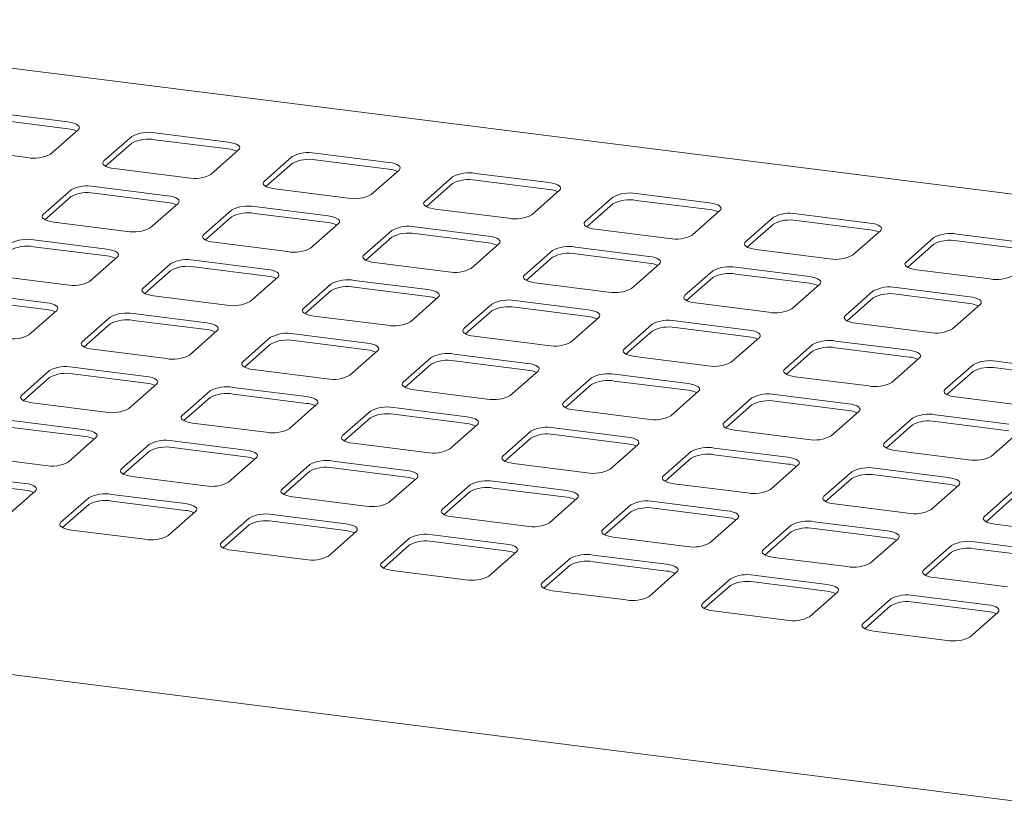
# Paper-space layout 'GMNB+Etagere' of a CAD drawing. Units: millimetres. Extents: x 5 to 415, y 5 to 292.
# Drawn here: x 319 to 341, y 223 to 240 of the extents above; entities that cross this region are included whole.
import ezdxf

# ---------------------------------------------------------------- set-up
doc = ezdxf.new("R2010")
doc.units = ezdxf.units.MM

psp = doc.layouts.new('GMNB+Etagere')

# ---------------------------------------------------------------- linework, layer by layer
at = {"color": 7, "linetype": 'Continuous', "lineweight": 15}
for p, q in [((348.52831, 235.63488), (310.194, 240.46455)), ((320.05549, 238.17501), (318.40916, 238.38242)), ((320.05549, 238.02416), (318.40916, 238.23158)), ((319.66598, 237.45437), (320.28824, 238.00314)), ((323.64748, 237.72246), (322.00115, 237.92988)), ((321.48557, 237.8523), (320.86331, 237.30352)), ((321.48557, 237.70145), (320.89984, 237.18488)), ((323.64748, 237.57161), (322.00115, 237.77903)), ((317.50407, 237.5842), (319.1504, 237.37679)), ((323.25797, 237.00182), (323.88023, 237.5506)), ((327.23947, 237.26991), (325.59315, 237.47733)), ((325.07756, 237.39975), (324.4553, 236.85097)), ((325.07756, 237.2489), (324.49183, 236.73234)), ((327.23947, 237.11906), (325.59315, 237.32648)), ((321.09606, 237.13166), (322.74239, 236.92424)), ((326.84996, 236.54927), (327.47222, 237.09805)), ((330.83147, 236.81736), (329.18514, 237.02478)), ((328.66955, 236.9472), (328.0473, 236.39842)), ((328.66955, 236.79635), (328.08382, 236.27979)), ((330.83147, 236.66651), (329.18514, 236.87393)), ((320.12792, 236.65496), (319.50567, 236.10619)), ((322.28984, 236.52513), (320.64351, 236.73255)), ((322.28984, 236.37428), (320.64351, 236.5817)), ((324.68805, 236.67911), (326.33438, 236.47169)), ((330.44196, 236.09672), (331.06421, 236.6455)), ((334.42346, 236.36481), (332.77713, 236.57223)), ((320.12792, 236.50412), (319.5422, 235.98755)), ((321.90033, 235.80449), (322.52258, 236.35327)), ((332.26154, 236.49465), (331.63929, 235.94587)), ((332.26154, 236.3438), (331.67582, 235.82724)), ((334.42346, 236.21396), (332.77713, 236.42138)), ((323.71991, 236.20242), (323.09766, 235.65364)), ((325.88183, 236.07258), (324.2355, 236.28)), ((325.88183, 235.92173), (324.2355, 236.12915)), ((328.28004, 236.22656), (329.92637, 236.01914)), ((334.03395, 235.64417), (334.6562, 236.19295)), ((338.01545, 235.91227), (336.36912, 236.11968)), ((319.73841, 235.93433), (321.38474, 235.72691)), ((323.71991, 236.05157), (323.13419, 235.53501)), ((325.49232, 235.35194), (326.11457, 235.90072)), ((335.85353, 236.0421), (335.23128, 235.49333)), ((335.85353, 235.89125), (335.26781, 235.37469)), ((338.01545, 235.76142), (336.36912, 235.96883)), ((327.3119, 235.74987), (326.68965, 235.20109)), ((329.47382, 235.62003), (327.82749, 235.82745)), ((329.47382, 235.46918), (327.82749, 235.6766)), ((331.87203, 235.77401), (333.51836, 235.56659)), ((337.62594, 235.19163), (338.24819, 235.7404)), ((341.60744, 235.45972), (339.96111, 235.66713)), ((320.93219, 235.3278), (319.28586, 235.53522)), ((323.3304, 235.48178), (324.97673, 235.27436)), ((327.3119, 235.59902), (326.72618, 235.08246)), ((329.08431, 234.89939), (329.70656, 235.44817)), ((339.44552, 235.58955), (338.82327, 235.04078)), ((341.60744, 235.30887), (339.96111, 235.51629)), ((320.93219, 235.17695), (319.28586, 235.38437)), ((330.9039, 235.29732), (330.28164, 234.74854)), ((333.06581, 235.16748), (331.41948, 235.3749)), ((333.06581, 235.01663), (331.41948, 235.22405)), ((335.46402, 235.32146), (337.11035, 235.11404)), ((339.44552, 235.4387), (338.8598, 234.92214)), ((320.54268, 234.60716), (321.16494, 235.15594)), ((322.36227, 235.00509), (321.74001, 234.45631)), ((324.52418, 234.87525), (322.87786, 235.08267)), ((326.92239, 235.02923), (328.56872, 234.82181)), ((330.9039, 235.14647), (330.31817, 234.62991)), ((322.36227, 234.85424), (321.77654, 234.33768)), ((324.52418, 234.7244), (322.87786, 234.93182)), ((332.6763, 234.44684), (333.29856, 234.99562)), ((334.49589, 234.84477), (333.87363, 234.29599)), ((336.6578, 234.71493), (335.01147, 234.92235)), ((339.05601, 234.86891), (340.70234, 234.6615)), ((318.38077, 234.737), (320.0271, 234.52958)), ((324.13467, 234.15461), (324.75693, 234.70339)), ((328.11618, 234.4227), (326.46985, 234.63012)), ((330.51439, 234.57668), (332.16071, 234.36926)), ((334.49589, 234.69392), (333.91016, 234.17736)), ((336.6578, 234.56409), (335.01147, 234.7715)), ((325.95426, 234.55254), (325.33201, 234.00376)), ((325.95426, 234.40169), (325.36853, 233.88513)), ((328.11618, 234.27185), (326.46985, 234.47927)), ((336.26829, 233.9943), (336.89055, 234.54307)), ((338.08788, 234.39222), (337.46562, 233.84345)), ((340.24979, 234.26239), (338.60346, 234.4698)), ((319.57455, 234.13047), (317.92822, 234.33789)), ((319.57455, 233.97962), (317.92822, 234.18704)), ((321.97276, 234.28445), (323.61909, 234.07703)), ((327.72667, 233.70206), (328.34892, 234.25084)), ((331.70817, 233.97015), (330.06184, 234.17757)), ((334.10638, 234.12413), (335.75271, 233.91671)), ((338.08788, 234.24137), (337.50215, 233.72481)), ((340.24979, 234.11154), (338.60346, 234.31895)), ((319.18504, 233.40983), (319.80729, 233.95861)), ((329.54625, 234.09999), (328.924, 233.55121)), ((329.54625, 233.94914), (328.96053, 233.43258)), ((331.70817, 233.8193), (330.06184, 234.02672)), ((339.86028, 233.54175), (340.48254, 234.09052)), ((321.00462, 233.80776), (320.38237, 233.25898)), ((323.16654, 233.67792), (321.52021, 233.88534)), ((323.16654, 233.52707), (321.52021, 233.73449)), ((325.56475, 233.8319), (327.21108, 233.62448)), ((331.31866, 233.24951), (331.94091, 233.79829)), ((335.30016, 233.5176), (333.65383, 233.72502)), ((321.00462, 233.65691), (320.4189, 233.14035)), ((322.77703, 232.95728), (323.39928, 233.50606)), ((333.13824, 233.64744), (332.51599, 233.09866)), ((333.13824, 233.49659), (332.55252, 232.98003)), ((335.30016, 233.36675), (333.65383, 233.57417)), ((337.69837, 233.67158), (339.3447, 233.46417)), ((324.59661, 233.35521), (323.97436, 232.80643)), ((326.75853, 233.22537), (325.1122, 233.43279)), ((326.75853, 233.07452), (325.1122, 233.28194)), ((329.15674, 233.37935), (330.80307, 233.17193)), ((334.91065, 232.79697), (335.5329, 233.34574)), ((338.89215, 233.06506), (337.24582, 233.27247)), ((320.61511, 233.08712), (322.26144, 232.8797)), ((324.59661, 233.20436), (324.01089, 232.6878)), ((326.36902, 232.50473), (326.99127, 233.05351)), ((336.73023, 233.19489), (336.10798, 232.64612)), ((336.73023, 233.04404), (336.14451, 232.52748)), ((338.89215, 232.91421), (337.24582, 233.12162)), ((328.18861, 232.90266), (327.56635, 232.35388)), ((330.35052, 232.77282), (328.70419, 232.98024)), ((330.35052, 232.62197), (328.70419, 232.82939)), ((332.74873, 232.9268), (334.39506, 232.71938)), ((338.50264, 232.34442), (339.12489, 232.89319)), ((342.48414, 232.61251), (340.83781, 232.81993)), ((319.64698, 232.61043), (319.02472, 232.06165)), ((321.80889, 232.48059), (320.16257, 232.68801)), ((324.2071, 232.63457), (325.85343, 232.42715)), ((328.18861, 232.75181), (327.60288, 232.23525)), ((329.96101, 232.05218), (330.58327, 232.60096)), ((340.32222, 232.74234), (339.69997, 232.19357)), ((340.32222, 232.59149), (339.7365, 232.07493)), ((342.48414, 232.46166), (340.83781, 232.66908)), ((319.64698, 232.45958), (319.06125, 231.94302)), ((321.80889, 232.32974), (320.16257, 232.53716)), ((331.7806, 232.45011), (331.15834, 231.90133)), ((333.94251, 232.32027), (332.29618, 232.52769)), ((333.94251, 232.16942), (332.29618, 232.37684)), ((336.34072, 232.47425), (337.98705, 232.26684)), ((321.41938, 231.75995), (322.04164, 232.30873)), ((323.23897, 232.15788), (322.61672, 231.6091)), ((325.40089, 232.02804), (323.75456, 232.23546)), ((327.7991, 232.18202), (329.44542, 231.9746)), ((331.7806, 232.29926), (331.19487, 231.7827)), ((333.553, 231.59964), (334.17526, 232.14841)), ((323.23897, 232.00703), (322.65324, 231.49047)), ((325.40089, 231.87719), (323.75456, 232.08461)), ((335.37259, 231.99756), (334.75033, 231.44879)), ((337.5345, 231.86773), (335.88817, 232.07514)), ((337.5345, 231.71688), (335.88817, 231.92429)), ((339.93271, 232.02171), (341.57904, 231.81429)), ((319.25747, 231.88979), (320.9038, 231.68237)), ((325.01138, 231.3074), (325.63363, 231.85618)), ((326.83096, 231.70533), (326.20871, 231.15655)), ((328.99288, 231.57549), (327.34655, 231.78291)), ((331.39109, 231.72947), (333.03742, 231.52205)), ((335.37259, 231.84671), (334.78686, 231.33015)), ((320.45125, 231.28326), (318.80492, 231.49068)), ((326.83096, 231.55448), (326.24524, 231.03792)), ((328.99288, 231.42464), (327.34655, 231.63206)), ((337.14499, 231.14709), (337.76725, 231.69586)), ((338.96458, 231.54501), (338.34232, 230.99624)), ((341.12649, 231.41518), (339.48017, 231.6226)), ((320.45125, 231.13241), (318.80492, 231.33983)), ((322.84946, 231.43724), (324.49579, 231.22982)), ((328.60337, 230.85485), (329.22562, 231.40363)), ((332.58487, 231.12294), (330.93854, 231.33036)), ((334.98308, 231.27692), (336.62941, 231.06951)), ((338.96458, 231.39416), (338.37885, 230.8776)), ((341.12649, 231.26433), (339.48017, 231.47175)), ((320.06174, 230.56262), (320.68399, 231.1114)), ((324.04324, 230.83071), (322.39691, 231.03813)), ((330.42295, 231.25278), (329.8007, 230.704)), ((330.42295, 231.10193), (329.83723, 230.58537)), ((332.58487, 230.97209), (330.93854, 231.17951)), ((340.73699, 230.69454), (341.35924, 231.24331)), ((321.88132, 230.96055), (321.25907, 230.41177)), ((324.04324, 230.67986), (322.39691, 230.88728)), ((326.44145, 230.98469), (328.08778, 230.77727)), ((332.19536, 230.4023), (332.81761, 230.95108)), ((336.17686, 230.6704), (334.53053, 230.87781)), ((338.57507, 230.82438), (340.2214, 230.61696)), ((317.89982, 230.69246), (319.54615, 230.48504)), ((321.88132, 230.8097), (321.2956, 230.29314)), ((323.65373, 230.11007), (324.27598, 230.65885)), ((334.01494, 230.80023), (333.39269, 230.25146)), ((334.01494, 230.64938), (333.42922, 230.13282)), ((336.17686, 230.51955), (334.53053, 230.72696)), ((325.47332, 230.508), (324.85106, 229.95922)), ((327.63523, 230.37816), (325.9889, 230.58558)), ((327.63523, 230.22731), (325.9889, 230.43473)), ((330.03344, 230.53214), (331.67977, 230.32472)), ((335.78735, 229.94976), (336.4096, 230.49853)), ((339.76885, 230.21785), (338.12252, 230.42526)), ((319.0936, 230.08593), (317.44728, 230.29335)), ((321.49181, 230.23991), (323.13814, 230.03249)), ((325.47332, 230.35715), (324.88759, 229.84059)), ((327.24572, 229.65752), (327.86798, 230.2063)), ((337.60693, 230.34768), (336.98468, 229.79891)), ((337.60693, 230.19683), (337.02121, 229.68027)), ((339.76885, 230.067), (338.12252, 230.27442)), ((319.0936, 229.93508), (317.44728, 230.1425)), ((329.06531, 230.05545), (328.44305, 229.50667)), ((331.22722, 229.92561), (329.58089, 230.13303)), ((331.22722, 229.77476), (329.58089, 229.98218)), ((333.62543, 230.07959), (335.27176, 229.87218)), ((339.37934, 229.49721), (340.00159, 230.04598)), ((318.70409, 229.36529), (319.32635, 229.91407)), ((320.52368, 229.76322), (319.90143, 229.21444)), ((322.6856, 229.63338), (321.03927, 229.8408)), ((325.08381, 229.78736), (326.73013, 229.57994)), ((329.06531, 229.9046), (328.47958, 229.38804)), ((330.83771, 229.20497), (331.45997, 229.75375)), ((341.19892, 229.89514), (340.57667, 229.34636)), ((341.19892, 229.74429), (340.6132, 229.22773)), ((320.52368, 229.61237), (319.93795, 229.09581)), ((322.6856, 229.48253), (321.03927, 229.68995)), ((332.6573, 229.6029), (332.03504, 229.05413)), ((334.81921, 229.47306), (333.17288, 229.68048)), ((334.81921, 229.32222), (333.17288, 229.52963)), ((337.21742, 229.62704), (338.86375, 229.41963)), ((322.29609, 228.91274), (322.91834, 229.46152)), ((324.11567, 229.31067), (323.49342, 228.76189)), ((326.27759, 229.18083), (324.63126, 229.38825)), ((328.6758, 229.33481), (330.32213, 229.12739)), ((332.6573, 229.45205), (332.07157, 228.93549)), ((334.4297, 228.75243), (335.05196, 229.3012)), ((324.11567, 229.15982), (323.52995, 228.64326)), ((326.27759, 229.02998), (324.63126, 229.2374)), ((336.24929, 229.15035), (335.62703, 228.60158)), ((338.4112, 229.02052), (336.76488, 229.22793)), ((338.4112, 228.86967), (336.76488, 229.07709)), ((340.80942, 229.1745), (342.45574, 228.96708)), ((320.13417, 229.04258), (321.7805, 228.83516)), ((325.88808, 228.46019), (326.51033, 229.00897)), ((327.70766, 228.85812), (327.08541, 228.30934)), ((329.86958, 228.72828), (328.22325, 228.9357)), ((332.26779, 228.88226), (333.91412, 228.67484)), ((336.24929, 228.9995), (335.66356, 228.48294)), ((338.0217, 228.29988), (338.64395, 228.84865)), ((327.70766, 228.70727), (327.12194, 228.19071)), ((329.86958, 228.57743), (328.22325, 228.78485)), ((339.84128, 228.6978), (339.21903, 228.14903)), ((342.0032, 228.56797), (340.35687, 228.77539)), ((342.0032, 228.41712), (340.35687, 228.62454)), ((323.72616, 228.59003), (325.37249, 228.38261)), ((329.48007, 228.00764), (330.10232, 228.55642)), ((331.29965, 228.40557), (330.6774, 227.85679)), ((333.46157, 228.27573), (331.81524, 228.48315)), ((335.85978, 228.42971), (337.50611, 228.2223)), ((339.84128, 228.54696), (339.25555, 228.03039)), ((348.11289, 222.11453), (298.72302, 228.33707)), ((331.29965, 228.25472), (330.71393, 227.73816)), ((333.46157, 228.12489), (331.81524, 228.3323)), ((327.31815, 228.13748), (328.96448, 227.93006)), ((333.07206, 227.5551), (333.69431, 228.10387)), ((334.89164, 227.95302), (334.26939, 227.40425)), ((337.05356, 227.82319), (335.40723, 228.0306)), ((339.45177, 227.97717), (341.0981, 227.76975)), ((334.89164, 227.80217), (334.30592, 227.28561)), ((337.05356, 227.67234), (335.40723, 227.87975)), ((330.91014, 227.68493), (332.55647, 227.47751)), ((336.66405, 227.10255), (337.2863, 227.65132)), ((340.64555, 227.37064), (338.99922, 227.57806)), ((338.48363, 227.50047), (337.86138, 226.9517)), ((338.48363, 227.34962), (337.89791, 226.83306)), ((340.64555, 227.21979), (338.99922, 227.42721)), ((334.50213, 227.23238), (336.14846, 227.02497)), ((340.25604, 226.65), (340.8783, 227.19878)), ((338.09412, 226.77984), (339.74045, 226.57242))]:
    psp.add_line(p, q, dxfattribs=at)
at = {"color": 7, "linetype": 'Continuous', "lineweight": 15, "flags": 128}
for points in [[(320.28824, 238.00314), (320.30864, 238.02838), (320.31387, 238.05446), (320.30375, 238.08038), (320.27865, 238.10514), (320.23953, 238.1278), (320.18791, 238.14747), (320.12577, 238.16341), (320.05549, 238.17501)], [(323.88023, 237.5506), (323.90063, 237.57583), (323.90587, 237.60191), (323.89574, 237.62783), (323.87064, 237.65259), (323.83152, 237.67525), (323.77991, 237.69492), (323.71776, 237.71087), (323.64748, 237.72246)], [(320.86331, 237.30352), (320.84291, 237.27828), (320.83768, 237.2522), (320.8478, 237.22628), (320.8729, 237.20152), (320.91202, 237.17887), (320.96364, 237.15919), (321.02578, 237.14325), (321.09606, 237.13166)], [(327.47222, 237.09805), (327.49262, 237.12329), (327.49786, 237.14937), (327.48773, 237.17528), (327.46263, 237.20005), (327.42352, 237.2227), (327.3719, 237.24238), (327.30975, 237.25832), (327.23947, 237.26991)], [(324.4553, 236.85097), (324.4349, 236.82573), (324.42967, 236.79965), (324.43979, 236.77373), (324.46489, 236.74897), (324.50401, 236.72632), (324.55563, 236.70664), (324.61777, 236.6907), (324.68805, 236.67911)], [(331.06421, 236.6455), (331.08461, 236.67074), (331.08985, 236.69682), (331.07972, 236.72274), (331.05462, 236.7475), (331.01551, 236.77015), (330.96389, 236.78983), (330.90174, 236.80577), (330.83147, 236.81736)], [(322.52258, 236.35327), (322.54298, 236.3785), (322.54822, 236.40458), (322.53809, 236.4305), (322.51299, 236.45526), (322.47388, 236.47792), (322.42226, 236.49759), (322.36012, 236.51353), (322.28984, 236.52513)], [(328.0473, 236.39842), (328.02689, 236.37318), (328.02166, 236.3471), (328.03178, 236.32119), (328.05689, 236.29642), (328.096, 236.27377), (328.14762, 236.25409), (328.20976, 236.23815), (328.28004, 236.22656)], [(334.6562, 236.19295), (334.6766, 236.21819), (334.68184, 236.24427), (334.67171, 236.27019), (334.64661, 236.29495), (334.6075, 236.3176), (334.55588, 236.33728), (334.49374, 236.35322), (334.42346, 236.36481)], [(319.50567, 236.10619), (319.48527, 236.08095), (319.48003, 236.05487), (319.49016, 236.02895), (319.51526, 236.00419), (319.55437, 235.98154), (319.60599, 235.96186), (319.66813, 235.94592), (319.73841, 235.93433)], [(326.11457, 235.90072), (326.13497, 235.92596), (326.14021, 235.95203), (326.13009, 235.97795), (326.10498, 236.00272), (326.06587, 236.02537), (326.01425, 236.04505), (325.95211, 236.06099), (325.88183, 236.07258)], [(331.63929, 235.94587), (331.61889, 235.92064), (331.61365, 235.89456), (331.62378, 235.86864), (331.64888, 235.84387), (331.68799, 235.82122), (331.73961, 235.80154), (331.80175, 235.7856), (331.87203, 235.77401)], [(338.24819, 235.7404), (338.26859, 235.76564), (338.27383, 235.79172), (338.2637, 235.81764), (338.2386, 235.8424), (338.19949, 235.86506), (338.14787, 235.88473), (338.08573, 235.90067), (338.01545, 235.91227)], [(323.09766, 235.65364), (323.07726, 235.6284), (323.07202, 235.60232), (323.08215, 235.5764), (323.10725, 235.55164), (323.14636, 235.52899), (323.19798, 235.50931), (323.26012, 235.49337), (323.3304, 235.48178)], [(329.70656, 235.44817), (329.72697, 235.47341), (329.7322, 235.49949), (329.72208, 235.52541), (329.69697, 235.55017), (329.65786, 235.57282), (329.60624, 235.5925), (329.5441, 235.60844), (329.47382, 235.62003)], [(335.23128, 235.49333), (335.21088, 235.46809), (335.20564, 235.44201), (335.21577, 235.41609), (335.24087, 235.39133), (335.27998, 235.36867), (335.3316, 235.349), (335.39374, 235.33306), (335.46402, 235.32146)], [(321.16494, 235.15594), (321.18534, 235.18117), (321.19058, 235.20725), (321.18045, 235.23317), (321.15535, 235.25793), (321.11623, 235.28059), (321.06462, 235.30026), (321.00247, 235.3162), (320.93219, 235.3278)], [(326.68965, 235.20109), (326.66925, 235.17585), (326.66401, 235.14977), (326.67414, 235.12386), (326.69924, 235.09909), (326.73835, 235.07644), (326.78997, 235.05676), (326.85212, 235.04082), (326.92239, 235.02923)], [(333.29856, 234.99562), (333.31896, 235.02086), (333.32419, 235.04694), (333.31407, 235.07286), (333.28897, 235.09762), (333.24985, 235.12027), (333.19823, 235.13995), (333.13609, 235.15589), (333.06581, 235.16748)], [(338.82327, 235.04078), (338.80287, 235.01554), (338.79763, 234.98946), (338.80776, 234.96354), (338.83286, 234.93878), (338.87197, 234.91612), (338.92359, 234.89645), (338.98573, 234.88051), (339.05601, 234.86891)], [(324.75693, 234.70339), (324.77733, 234.72862), (324.78257, 234.7547), (324.77244, 234.78062), (324.74734, 234.80539), (324.70823, 234.82804), (324.65661, 234.84772), (324.59446, 234.86366), (324.52418, 234.87525)], [(330.28164, 234.74854), (330.26124, 234.72331), (330.256, 234.69723), (330.26613, 234.67131), (330.29123, 234.64654), (330.33034, 234.62389), (330.38196, 234.60421), (330.44411, 234.58827), (330.51439, 234.57668)], [(336.89055, 234.54307), (336.91095, 234.56831), (336.91619, 234.59439), (336.90606, 234.62031), (336.88096, 234.64507), (336.84184, 234.66773), (336.79022, 234.6874), (336.72808, 234.70334), (336.6578, 234.71493)], [(321.74001, 234.45631), (321.71961, 234.43107), (321.71438, 234.40499), (321.7245, 234.37907), (321.7496, 234.35431), (321.78872, 234.33166), (321.84034, 234.31198), (321.90248, 234.29604), (321.97276, 234.28445)], [(328.34892, 234.25084), (328.36932, 234.27608), (328.37456, 234.30216), (328.36443, 234.32808), (328.33933, 234.35284), (328.30022, 234.37549), (328.2486, 234.39517), (328.18645, 234.41111), (328.11618, 234.4227)], [(319.80729, 233.95861), (319.82769, 233.98384), (319.83293, 234.00992), (319.8228, 234.03584), (319.7977, 234.0606), (319.75859, 234.08326), (319.70697, 234.10293), (319.64483, 234.11887), (319.57455, 234.13047)], [(333.87363, 234.29599), (333.85323, 234.27076), (333.84799, 234.24468), (333.85812, 234.21876), (333.88322, 234.194), (333.92234, 234.17134), (333.97395, 234.15167), (334.0361, 234.13573), (334.10638, 234.12413)], [(340.48254, 234.09052), (340.50294, 234.11576), (340.50818, 234.14184), (340.49805, 234.16776), (340.47295, 234.19252), (340.43384, 234.21518), (340.38222, 234.23485), (340.32007, 234.25079), (340.24979, 234.26239)], [(325.33201, 234.00376), (325.3116, 233.97852), (325.30637, 233.95244), (325.31649, 233.92652), (325.3416, 233.90176), (325.38071, 233.87911), (325.43233, 233.85943), (325.49447, 233.84349), (325.56475, 233.8319)], [(331.94091, 233.79829), (331.96131, 233.82353), (331.96655, 233.84961), (331.95642, 233.87553), (331.93132, 233.90029), (331.89221, 233.92294), (331.84059, 233.94262), (331.77845, 233.95856), (331.70817, 233.97015)], [(337.46562, 233.84345), (337.44522, 233.81821), (337.43999, 233.79213), (337.45011, 233.76621), (337.47521, 233.74145), (337.51433, 233.71879), (337.56595, 233.69912), (337.62809, 233.68318), (337.69837, 233.67158)], [(323.39928, 233.50606), (323.41968, 233.53129), (323.42492, 233.55737), (323.41479, 233.58329), (323.38969, 233.60806), (323.35058, 233.63071), (323.29896, 233.65039), (323.23682, 233.66633), (323.16654, 233.67792)], [(328.924, 233.55121), (328.9036, 233.52598), (328.89836, 233.4999), (328.90849, 233.47398), (328.93359, 233.44921), (328.9727, 233.42656), (329.02432, 233.40688), (329.08646, 233.39094), (329.15674, 233.37935)], [(335.5329, 233.34574), (335.5533, 233.37098), (335.55854, 233.39706), (335.54841, 233.42298), (335.52331, 233.44774), (335.4842, 233.4704), (335.43258, 233.49007), (335.37044, 233.50601), (335.30016, 233.5176)], [(320.38237, 233.25898), (320.36197, 233.23374), (320.35673, 233.20766), (320.36686, 233.18174), (320.39196, 233.15698), (320.43107, 233.13433), (320.48269, 233.11465), (320.54483, 233.09871), (320.61511, 233.08712)], [(326.99127, 233.05351), (327.01168, 233.07875), (327.01691, 233.10483), (327.00679, 233.13074), (326.98168, 233.15551), (326.94257, 233.17816), (326.89095, 233.19784), (326.82881, 233.21378), (326.75853, 233.22537)], [(332.51599, 233.09866), (332.49559, 233.07343), (332.49035, 233.04735), (332.50048, 233.02143), (332.52558, 232.99667), (332.56469, 232.97401), (332.61631, 232.95434), (332.67845, 232.9384), (332.74873, 232.9268)], [(339.12489, 232.89319), (339.14529, 232.91843), (339.15053, 232.94451), (339.1404, 232.97043), (339.1153, 232.99519), (339.07619, 233.01785), (339.02457, 233.03752), (338.96243, 233.05346), (338.89215, 233.06506)], [(323.97436, 232.80643), (323.95396, 232.78119), (323.94872, 232.75511), (323.95885, 232.72919), (323.98395, 232.70443), (324.02306, 232.68178), (324.07468, 232.6621), (324.13683, 232.64616), (324.2071, 232.63457)], [(330.58327, 232.60096), (330.60367, 232.6262), (330.6089, 232.65228), (330.59878, 232.6782), (330.57368, 232.70296), (330.53456, 232.72561), (330.48294, 232.74529), (330.4208, 232.76123), (330.35052, 232.77282)], [(336.10798, 232.64612), (336.08758, 232.62088), (336.08234, 232.5948), (336.09247, 232.56888), (336.11757, 232.54412), (336.15668, 232.52146), (336.2083, 232.50179), (336.27044, 232.48585), (336.34072, 232.47425)], [(322.04164, 232.30873), (322.06204, 232.33396), (322.06728, 232.36004), (322.05715, 232.38596), (322.03205, 232.41073), (321.99294, 232.43338), (321.94132, 232.45305), (321.87917, 232.469), (321.80889, 232.48059)], [(327.56635, 232.35388), (327.54595, 232.32864), (327.54071, 232.30257), (327.55084, 232.27665), (327.57594, 232.25188), (327.61505, 232.22923), (327.66667, 232.20955), (327.72882, 232.19361), (327.7991, 232.18202)], [(334.17526, 232.14841), (334.19566, 232.17365), (334.2009, 232.19973), (334.19077, 232.22565), (334.16567, 232.25041), (334.12655, 232.27306), (334.07493, 232.29274), (334.01279, 232.30868), (333.94251, 232.32027)], [(339.69997, 232.19357), (339.67957, 232.16833), (339.67433, 232.14225), (339.68446, 232.11633), (339.70956, 232.09157), (339.74867, 232.06891), (339.80029, 232.04924), (339.86244, 232.0333), (339.93271, 232.02171)], [(319.02472, 232.06165), (319.00432, 232.03641), (318.99909, 232.01033), (319.00921, 231.98441), (319.03431, 231.95965), (319.07343, 231.937), (319.12505, 231.91732), (319.18719, 231.90138), (319.25747, 231.88979)], [(325.63363, 231.85618), (325.65403, 231.88142), (325.65927, 231.9075), (325.64914, 231.93341), (325.62404, 231.95818), (325.58493, 231.98083), (325.53331, 232.00051), (325.47116, 232.01645), (325.40089, 232.02804)], [(331.15834, 231.90133), (331.13794, 231.8761), (331.1327, 231.85002), (331.14283, 231.8241), (331.16793, 231.79934), (331.20705, 231.77668), (331.25866, 231.75701), (331.32081, 231.74106), (331.39109, 231.72947)], [(337.76725, 231.69586), (337.78765, 231.7211), (337.79289, 231.74718), (337.78276, 231.7731), (337.75766, 231.79786), (337.71855, 231.82052), (337.66693, 231.84019), (337.60478, 231.85613), (337.5345, 231.86773)], [(322.61672, 231.6091), (322.59631, 231.58386), (322.59108, 231.55778), (322.6012, 231.53186), (322.62631, 231.5071), (322.66542, 231.48445), (322.71704, 231.46477), (322.77918, 231.44883), (322.84946, 231.43724)], [(329.22562, 231.40363), (329.24602, 231.42887), (329.25126, 231.45495), (329.24113, 231.48087), (329.21603, 231.50563), (329.17692, 231.52828), (329.1253, 231.54796), (329.06316, 231.5639), (328.99288, 231.57549)], [(320.68399, 231.1114), (320.70439, 231.13663), (320.70963, 231.16271), (320.6995, 231.18863), (320.6744, 231.21339), (320.63529, 231.23605), (320.58367, 231.25572), (320.52153, 231.27167), (320.45125, 231.28326)], [(334.75033, 231.44879), (334.72993, 231.42355), (334.7247, 231.39747), (334.73482, 231.37155), (334.75992, 231.34679), (334.79904, 231.32413), (334.85066, 231.30446), (334.9128, 231.28852), (334.98308, 231.27692)], [(326.20871, 231.15655), (326.18831, 231.13131), (326.18307, 231.10523), (326.1932, 231.07932), (326.2183, 231.05455), (326.25741, 231.0319), (326.30903, 231.01222), (326.37117, 230.99628), (326.44145, 230.98469)], [(332.81761, 230.95108), (332.83801, 230.97632), (332.84325, 231.0024), (332.83312, 231.02832), (332.80802, 231.05308), (332.76891, 231.07573), (332.71729, 231.09541), (332.65515, 231.11135), (332.58487, 231.12294)], [(324.27598, 230.65885), (324.29639, 230.68409), (324.30162, 230.71016), (324.2915, 230.73608), (324.26639, 230.76085), (324.22728, 230.7835), (324.17566, 230.80318), (324.11352, 230.81912), (324.04324, 230.83071)], [(338.34232, 230.99624), (338.32192, 230.971), (338.31669, 230.94492), (338.32681, 230.919), (338.35192, 230.89424), (338.39103, 230.87158), (338.44265, 230.85191), (338.50479, 230.83597), (338.57507, 230.82438)], [(329.8007, 230.704), (329.7803, 230.67877), (329.77506, 230.65269), (329.78519, 230.62677), (329.81029, 230.602), (329.8494, 230.57935), (329.90102, 230.55968), (329.96316, 230.54373), (330.03344, 230.53214)], [(336.4096, 230.49853), (336.43, 230.52377), (336.43524, 230.54985), (336.42511, 230.57577), (336.40001, 230.60053), (336.3609, 230.62319), (336.30928, 230.64286), (336.24714, 230.6588), (336.17686, 230.6704)], [(321.25907, 230.41177), (321.23867, 230.38653), (321.23343, 230.36045), (321.24356, 230.33453), (321.26866, 230.30977), (321.30777, 230.28712), (321.35939, 230.26744), (321.42154, 230.2515), (321.49181, 230.23991)], [(327.86798, 230.2063), (327.88838, 230.23154), (327.89361, 230.25762), (327.88349, 230.28354), (327.85839, 230.3083), (327.81927, 230.33095), (327.76765, 230.35063), (327.70551, 230.36657), (327.63523, 230.37816)], [(333.39269, 230.25146), (333.37229, 230.22622), (333.36705, 230.20014), (333.37718, 230.17422), (333.40228, 230.14946), (333.44139, 230.1268), (333.49301, 230.10713), (333.55515, 230.09119), (333.62543, 230.07959)], [(340.00159, 230.04598), (340.02199, 230.07122), (340.02723, 230.0973), (340.01711, 230.12322), (339.992, 230.14798), (339.95289, 230.17064), (339.90127, 230.19031), (339.83913, 230.20625), (339.76885, 230.21785)], [(319.32635, 229.91407), (319.34675, 229.9393), (319.35199, 229.96538), (319.34186, 229.9913), (319.31676, 230.01606), (319.27765, 230.03872), (319.22603, 230.05839), (319.16388, 230.07433), (319.0936, 230.08593)], [(324.85106, 229.95922), (324.83066, 229.93398), (324.82542, 229.9079), (324.83555, 229.88199), (324.86065, 229.85722), (324.89976, 229.83457), (324.95138, 229.81489), (325.01353, 229.79895), (325.08381, 229.78736)], [(331.45997, 229.75375), (331.48037, 229.77899), (331.4856, 229.80507), (331.47548, 229.83099), (331.45038, 229.85575), (331.41126, 229.8784), (331.35964, 229.89808), (331.2975, 229.91402), (331.22722, 229.92561)], [(336.98468, 229.79891), (336.96428, 229.77367), (336.95904, 229.74759), (336.96917, 229.72167), (336.99427, 229.69691), (337.03338, 229.67425), (337.085, 229.65458), (337.14715, 229.63864), (337.21742, 229.62704)], [(322.91834, 229.46152), (322.93874, 229.48676), (322.94398, 229.51283), (322.93385, 229.53875), (322.90875, 229.56352), (322.86964, 229.58617), (322.81802, 229.60585), (322.75587, 229.62179), (322.6856, 229.63338)], [(328.44305, 229.50667), (328.42265, 229.48144), (328.41741, 229.45536), (328.42754, 229.42944), (328.45264, 229.40467), (328.49176, 229.38202), (328.54337, 229.36234), (328.60552, 229.3464), (328.6758, 229.33481)], [(335.05196, 229.3012), (335.07236, 229.32644), (335.0776, 229.35252), (335.06747, 229.37844), (335.04237, 229.4032), (335.00326, 229.42586), (334.95164, 229.44553), (334.88949, 229.46147), (334.81921, 229.47306)], [(340.57667, 229.34636), (340.55627, 229.32112), (340.55103, 229.29504), (340.56116, 229.26912), (340.58626, 229.24436), (340.62537, 229.22171), (340.67699, 229.20203), (340.73914, 229.18609), (340.80942, 229.1745)], [(319.90143, 229.21444), (319.88102, 229.1892), (319.87579, 229.16312), (319.88591, 229.1372), (319.91102, 229.11244), (319.95013, 229.08979), (320.00175, 229.07011), (320.06389, 229.05417), (320.13417, 229.04258)], [(326.51033, 229.00897), (326.53073, 229.03421), (326.53597, 229.06029), (326.52584, 229.08621), (326.50074, 229.11097), (326.46163, 229.13362), (326.41001, 229.1533), (326.34787, 229.16924), (326.27759, 229.18083)], [(332.03504, 229.05413), (332.01464, 229.02889), (332.00941, 229.00281), (332.01953, 228.97689), (332.04463, 228.95213), (332.08375, 228.92947), (332.13537, 228.9098), (332.19751, 228.89386), (332.26779, 228.88226)], [(338.64395, 228.84865), (338.66435, 228.87389), (338.66959, 228.89997), (338.65946, 228.92589), (338.63436, 228.95065), (338.59525, 228.97331), (338.54363, 228.99298), (338.48148, 229.00892), (338.4112, 229.02052)], [(323.49342, 228.76189), (323.47302, 228.73665), (323.46778, 228.71057), (323.47791, 228.68466), (323.50301, 228.65989), (323.54212, 228.63724), (323.59374, 228.61756), (323.65588, 228.60162), (323.72616, 228.59003)], [(330.10232, 228.55642), (330.12272, 228.58166), (330.12796, 228.60774), (330.11783, 228.63366), (330.09273, 228.65842), (330.05362, 228.68107), (330.002, 228.70075), (329.93986, 228.71669), (329.86958, 228.72828)], [(335.62703, 228.60158), (335.60663, 228.57634), (335.6014, 228.55026), (335.61152, 228.52434), (335.63663, 228.49958), (335.67574, 228.47692), (335.72736, 228.45725), (335.7895, 228.44131), (335.85978, 228.42971)], [(327.08541, 228.30934), (327.06501, 228.28411), (327.05977, 228.25803), (327.0699, 228.23211), (327.095, 228.20734), (327.13411, 228.18469), (327.18573, 228.16501), (327.24787, 228.14907), (327.31815, 228.13748)], [(333.69431, 228.10387), (333.71471, 228.12911), (333.71995, 228.15519), (333.70982, 228.18111), (333.68472, 228.20587), (333.64561, 228.22853), (333.59399, 228.2482), (333.53185, 228.26414), (333.46157, 228.27573)], [(339.21903, 228.14903), (339.19863, 228.12379), (339.19339, 228.09771), (339.20351, 228.07179), (339.22862, 228.04703), (339.26773, 228.02438), (339.31935, 228.0047), (339.38149, 227.98876), (339.45177, 227.97717)], [(330.6774, 227.85679), (330.657, 227.83156), (330.65176, 227.80548), (330.66189, 227.77956), (330.68699, 227.7548), (330.7261, 227.73214), (330.77772, 227.71247), (330.83986, 227.69653), (330.91014, 227.68493)], [(337.2863, 227.65132), (337.3067, 227.67656), (337.31194, 227.70264), (337.30182, 227.72856), (337.27671, 227.75332), (337.2376, 227.77598), (337.18598, 227.79565), (337.12384, 227.81159), (337.05356, 227.82319)], [(334.26939, 227.40425), (334.24899, 227.37901), (334.24375, 227.35293), (334.25388, 227.32701), (334.27898, 227.30225), (334.31809, 227.27959), (334.36971, 227.25992), (334.43186, 227.24398), (334.50213, 227.23238)], [(340.8783, 227.19878), (340.8987, 227.22401), (340.90393, 227.25009), (340.89381, 227.27601), (340.8687, 227.30077), (340.82959, 227.32343), (340.77797, 227.3431), (340.71583, 227.35904), (340.64555, 227.37064)], [(337.86138, 226.9517), (337.84098, 226.92646), (337.83574, 226.90038), (337.84587, 226.87446), (337.87097, 226.8497), (337.91008, 226.82704), (337.9617, 226.80737), (338.02385, 226.79143), (338.09412, 226.77984)]]:
    psp.add_lwpolyline(points, dxfattribs=at)
at = {"color": 7, "linetype": 'Continuous', "lineweight": 15}
for centre, radius, start, end in [((320.00577, 237.45261), 0.57371, 64.616364, 85.028145), ((321.85394, 237.15622), 0.78754, 79.226133, 117.8883), ((321.85394, 237.00537), 0.78754, 79.226133, 117.8883), ((319.29761, 238.15044), 0.78754, 259.226133, 297.8883), ((323.59776, 237.00006), 0.57371, 64.616364, 85.028145), ((325.44593, 236.70367), 0.78754, 79.226133, 117.8883), ((325.44593, 236.55282), 0.78754, 79.226133, 117.8883), ((322.8896, 237.69789), 0.78754, 259.226133, 297.8883), ((327.18975, 236.54751), 0.57371, 64.616364, 85.028145), ((329.03792, 236.25112), 0.78754, 79.226133, 117.8883), ((329.03792, 236.10028), 0.78754, 79.226133, 117.8883), ((320.49629, 235.95889), 0.78754, 79.226133, 117.8883), ((320.49629, 235.80804), 0.78754, 79.226133, 117.8883), ((326.48159, 237.24535), 0.78754, 259.226133, 297.8883), ((330.78174, 236.09496), 0.57371, 64.616364, 85.028145), ((332.62991, 235.79858), 0.78754, 79.226133, 117.8883), ((322.24012, 235.80273), 0.57371, 64.616364, 85.028145), ((332.62991, 235.64773), 0.78754, 79.226133, 117.8883), ((324.08828, 235.50634), 0.78754, 79.226133, 117.8883), ((324.08828, 235.35549), 0.78754, 79.226133, 117.8883), ((334.37374, 235.64241), 0.57371, 64.616364, 85.028145), ((336.2219, 235.34603), 0.78754, 79.226133, 117.8883), ((325.83211, 235.35018), 0.57371, 64.616364, 85.028145), ((330.07359, 236.7928), 0.78754, 259.226133, 297.8883), ((336.2219, 235.19518), 0.78754, 79.226133, 117.8883), ((321.53196, 236.50056), 0.78754, 259.226133, 297.8883), ((327.68027, 235.05379), 0.78754, 79.226133, 117.8883), ((327.68027, 234.90294), 0.78754, 79.226133, 117.8883), ((337.96573, 235.18986), 0.57371, 64.616364, 85.028145), ((339.81389, 234.89348), 0.78754, 79.226133, 117.8883), ((319.13865, 234.76156), 0.78754, 79.226133, 117.8883), ((329.4241, 234.89763), 0.57371, 64.616364, 85.028145), ((333.66558, 236.34025), 0.78754, 259.226133, 297.8883), ((339.81389, 234.74263), 0.78754, 79.226133, 117.8883), ((319.13865, 234.61071), 0.78754, 79.226133, 117.8883), ((325.12395, 236.04801), 0.78754, 259.226133, 297.8883), ((331.27227, 234.60125), 0.78754, 79.226133, 117.8883), ((331.27227, 234.4504), 0.78754, 79.226133, 117.8883), ((320.88247, 234.6054), 0.57371, 64.616364, 85.028145), ((322.73064, 234.30901), 0.78754, 79.226133, 117.8883), ((333.01609, 234.44508), 0.57371, 64.616364, 85.028145), ((337.25757, 235.8877), 0.78754, 259.226133, 297.8883), ((322.73064, 234.15816), 0.78754, 79.226133, 117.8883), ((328.71594, 235.59547), 0.78754, 259.226133, 297.8883), ((334.86426, 234.1487), 0.78754, 79.226133, 117.8883), ((334.86426, 233.99785), 0.78754, 79.226133, 117.8883), ((320.17431, 235.30323), 0.78754, 259.226133, 297.8883), ((324.47446, 234.15285), 0.57371, 64.616364, 85.028145), ((326.32263, 233.85646), 0.78754, 79.226133, 117.8883), ((336.60808, 233.99253), 0.57371, 64.616364, 85.028145), ((340.84956, 235.43515), 0.78754, 259.226133, 297.8883), ((326.32263, 233.70561), 0.78754, 79.226133, 117.8883), ((332.30793, 235.14292), 0.78754, 259.226133, 297.8883), ((338.45625, 233.69615), 0.78754, 79.226133, 117.8883), ((323.7663, 234.85068), 0.78754, 259.226133, 297.8883), ((328.06645, 233.7003), 0.57371, 64.616364, 85.028145), ((329.91462, 233.40392), 0.78754, 79.226133, 117.8883), ((338.45625, 233.5453), 0.78754, 79.226133, 117.8883), ((319.52483, 233.40807), 0.57371, 64.616364, 85.028145), ((329.91462, 233.25307), 0.78754, 79.226133, 117.8883), ((335.89992, 234.69037), 0.78754, 259.226133, 297.8883), ((340.20007, 233.53999), 0.57371, 64.616364, 85.028145), ((321.37299, 233.11168), 0.78754, 79.226133, 117.8883), ((321.37299, 232.96083), 0.78754, 79.226133, 117.8883), ((327.3583, 234.39814), 0.78754, 259.226133, 297.8883), ((331.65845, 233.24775), 0.57371, 64.616364, 85.028145), ((333.50661, 232.95137), 0.78754, 79.226133, 117.8883), ((323.11682, 232.95552), 0.57371, 64.616364, 85.028145), ((333.50661, 232.80052), 0.78754, 79.226133, 117.8883), ((339.49191, 234.23782), 0.78754, 259.226133, 297.8883), ((318.81667, 234.1059), 0.78754, 259.226133, 297.8883), ((324.96498, 232.65913), 0.78754, 79.226133, 117.8883), ((324.96498, 232.50828), 0.78754, 79.226133, 117.8883), ((330.95029, 233.94559), 0.78754, 259.226133, 297.8883), ((335.25044, 232.7952), 0.57371, 64.616364, 85.028145), ((337.0986, 232.49882), 0.78754, 79.226133, 117.8883), ((326.70881, 232.50297), 0.57371, 64.616364, 85.028145), ((337.0986, 232.34797), 0.78754, 79.226133, 117.8883), ((322.40866, 233.65335), 0.78754, 259.226133, 297.8883), ((328.55698, 232.20659), 0.78754, 79.226133, 117.8883), ((328.55698, 232.05574), 0.78754, 79.226133, 117.8883), ((338.84243, 232.34265), 0.57371, 64.616364, 85.028145), ((340.69059, 232.04627), 0.78754, 79.226133, 117.8883), ((320.01535, 231.91435), 0.78754, 79.226133, 117.8883), ((330.3008, 232.05042), 0.57371, 64.616364, 85.028145), ((334.54228, 233.49304), 0.78754, 259.226133, 297.8883), ((340.69059, 231.89542), 0.78754, 79.226133, 117.8883), ((320.01535, 231.7635), 0.78754, 79.226133, 117.8883), ((326.00065, 233.20081), 0.78754, 259.226133, 297.8883), ((332.14897, 231.75404), 0.78754, 79.226133, 117.8883), ((332.14897, 231.60319), 0.78754, 79.226133, 117.8883), ((321.75917, 231.75819), 0.57371, 64.616364, 85.028145), ((323.60734, 231.4618), 0.78754, 79.226133, 117.8883), ((333.89279, 231.59787), 0.57371, 64.616364, 85.028145), ((338.13427, 233.04049), 0.78754, 259.226133, 297.8883), ((323.60734, 231.31095), 0.78754, 79.226133, 117.8883), ((329.59264, 232.74826), 0.78754, 259.226133, 297.8883), ((335.74096, 231.30149), 0.78754, 79.226133, 117.8883), ((335.74096, 231.15064), 0.78754, 79.226133, 117.8883), ((321.05101, 232.45602), 0.78754, 259.226133, 297.8883), ((325.35116, 231.30564), 0.57371, 64.616364, 85.028145), ((327.19933, 231.00925), 0.78754, 79.226133, 117.8883), ((337.48478, 231.14532), 0.57371, 64.616364, 85.028145), ((327.19933, 230.85841), 0.78754, 79.226133, 117.8883), ((333.18463, 232.29571), 0.78754, 259.226133, 297.8883), ((339.33295, 230.84894), 0.78754, 79.226133, 117.8883), ((339.33295, 230.69809), 0.78754, 79.226133, 117.8883), ((324.64301, 232.00348), 0.78754, 259.226133, 297.8883), ((328.94316, 230.85309), 0.57371, 64.616364, 85.028145), ((330.79132, 230.55671), 0.78754, 79.226133, 117.8883), ((320.40153, 230.56086), 0.57371, 64.616364, 85.028145), ((322.24969, 230.26447), 0.78754, 79.226133, 117.8883), ((330.79132, 230.40586), 0.78754, 79.226133, 117.8883), ((336.77662, 231.84316), 0.78754, 259.226133, 297.8883), ((322.24969, 230.11362), 0.78754, 79.226133, 117.8883), ((328.235, 231.55093), 0.78754, 259.226133, 297.8883), ((332.53515, 230.40054), 0.57371, 64.616364, 85.028145), ((334.38331, 230.10416), 0.78754, 79.226133, 117.8883), ((323.99352, 230.10831), 0.57371, 64.616364, 85.028145), ((325.84169, 229.81192), 0.78754, 79.226133, 117.8883), ((334.38331, 229.95331), 0.78754, 79.226133, 117.8883), ((340.36862, 231.39061), 0.78754, 259.226133, 297.8883), ((319.69337, 231.25869), 0.78754, 259.226133, 297.8883), ((325.84169, 229.66107), 0.78754, 79.226133, 117.8883), ((331.82699, 231.09838), 0.78754, 259.226133, 297.8883), ((336.12714, 229.94799), 0.57371, 64.616364, 85.028145), ((337.9753, 229.65161), 0.78754, 79.226133, 117.8883), ((327.58551, 229.65576), 0.57371, 64.616364, 85.028145), ((337.9753, 229.50076), 0.78754, 79.226133, 117.8883), ((319.04388, 229.36353), 0.57371, 64.616364, 85.028145), ((323.28536, 230.80614), 0.78754, 259.226133, 297.8883), ((329.43368, 229.35938), 0.78754, 79.226133, 117.8883), ((329.43368, 229.20853), 0.78754, 79.226133, 117.8883), ((335.41898, 230.64583), 0.78754, 259.226133, 297.8883), ((339.71913, 229.49545), 0.57371, 64.616364, 85.028145), ((320.89205, 229.06714), 0.78754, 79.226133, 117.8883), ((331.1775, 229.20321), 0.57371, 64.616364, 85.028145), ((320.89205, 228.91629), 0.78754, 79.226133, 117.8883), ((326.87735, 230.3536), 0.78754, 259.226133, 297.8883), ((333.02567, 228.90683), 0.78754, 79.226133, 117.8883), ((333.02567, 228.75598), 0.78754, 79.226133, 117.8883), ((339.01097, 230.19328), 0.78754, 259.226133, 297.8883), ((322.63587, 228.91098), 0.57371, 64.616364, 85.028145), ((324.48404, 228.61459), 0.78754, 79.226133, 117.8883), ((334.76949, 228.75066), 0.57371, 64.616364, 85.028145), ((324.48404, 228.46374), 0.78754, 79.226133, 117.8883), ((330.46934, 229.90105), 0.78754, 259.226133, 297.8883), ((336.61766, 228.45428), 0.78754, 79.226133, 117.8883), ((336.61766, 228.30343), 0.78754, 79.226133, 117.8883), ((321.92772, 229.60881), 0.78754, 259.226133, 297.8883), ((326.22787, 228.45843), 0.57371, 64.616364, 85.028145), ((328.07603, 228.16205), 0.78754, 79.226133, 117.8883), ((338.36148, 228.29812), 0.57371, 64.616364, 85.028145), ((328.07603, 228.0112), 0.78754, 79.226133, 117.8883), ((334.06133, 229.4485), 0.78754, 259.226133, 297.8883), ((340.20965, 228.00173), 0.78754, 79.226133, 117.8883), ((340.20965, 227.85088), 0.78754, 79.226133, 117.8883), ((325.51971, 229.15627), 0.78754, 259.226133, 297.8883), ((329.81986, 228.00588), 0.57371, 64.616364, 85.028145), ((331.66802, 227.7095), 0.78754, 79.226133, 117.8883), ((331.66802, 227.55865), 0.78754, 79.226133, 117.8883), ((337.65333, 228.99595), 0.78754, 259.226133, 297.8883), ((329.1117, 228.70372), 0.78754, 259.226133, 297.8883), ((333.41185, 227.55333), 0.57371, 64.616364, 85.028145), ((335.26001, 227.25695), 0.78754, 79.226133, 117.8883), ((335.26001, 227.1061), 0.78754, 79.226133, 117.8883), ((332.70369, 228.25117), 0.78754, 259.226133, 297.8883), ((337.00384, 227.10078), 0.57371, 64.616364, 85.028145), ((338.852, 226.8044), 0.78754, 79.226133, 117.8883), ((338.852, 226.65355), 0.78754, 79.226133, 117.8883), ((336.29568, 227.79862), 0.78754, 259.226133, 297.8883), ((340.59583, 226.64824), 0.57371, 64.616364, 85.028145), ((339.88767, 227.34607), 0.78754, 259.226133, 297.8883)]:
    psp.add_arc(centre, radius, start, end, dxfattribs=at)

doc.saveas('drawing.dxf')
